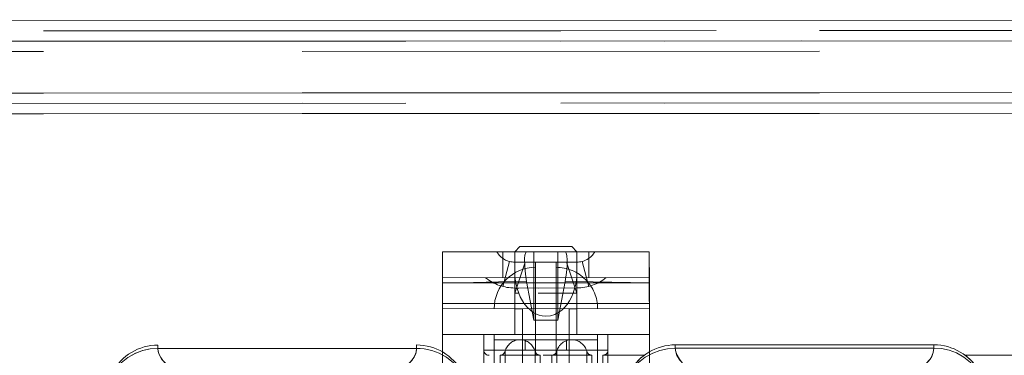
# Model space of a CAD drawing. Units: millimetres. Extents: x 1297 to 26387, y 467 to 26748.
# Drawn here: x 7605 to 7615, y 11392 to 11396 of the extents above; entities that cross this region are included whole.
import ezdxf

# ---------------------------------------------------------------- set-up
doc = ezdxf.new("R2010")
doc.units = ezdxf.units.MM
doc.header["$LTSCALE"] = 100
doc.linetypes.add('DASHED', pattern=[0.75, 0.5, -0.25])

# ---------------------------------------------------------------- blocks, each defined once
blk = doc.blocks.new('A$C71AD2C63')
at = {"color": 0, "lineweight": 5}
blk.add_line((0, 1025), (0, 0), dxfattribs=at)
at = {"color": 0, "linetype": 'DASHED', "lineweight": 5}
for p, q in [((1, 0), (1, 1025)), ((1, 1009.99), (1, 15.01)), ((2, 15), (2, 1009.99)), ((2, 25), (2, 1000)), ((3, 1000), (3, 25)), ((7, 1000), (7, 25)), ((7, 25), (7, 1000)), ((9, 1000), (9, 25)), ((2, 326.75), (2, 15)), ((9, 15), (9, 326.75)), ((8, 15), (8, 324.301)), ((8, 25), (8, 324.301))]:
    blk.add_line(p, q, dxfattribs=at)
blk = doc.blocks.new('*U1387')
at = {"lineweight": 5}
for p, q in [((-30, 625), (-30, 631.008)), ((-30.676, 622), (-31, 622)), ((-31, 597), (-31, 622)), ((-31, 597), (-30.676, 597)), ((-40, 594.5), (-40, 574.5)), ((-30.33, 594.5), (-40, 594.5)), ((-37.5, 594.5), (-37.5, 574.5)), ((-35, 574.5), (-35, 594.5)), ((-32, 574.5), (-32, 594.5)), ((-30, 590.5), (-30, 594)), ((-32, 590.5), (-23.5, 590.5)), ((-30.5, 590.5), (-30.5, 578.5)), ((-31.5, 589.5), (-30.5, 589.5)), ((-40.5, 587), (-40, 587.5)), ((-37.5, 587.5), (-40, 587.5)), ((-40.5, 587), (-40.5, 582)), ((-30.5, 586.5), (-31.5, 586.5)), ((-31.5, 582.5), (-30.5, 582.5)), ((-40, 581.5), (-40.5, 582)), ((-37.5, 581.5), (-40, 581.5)), ((-31.5, 579.5), (-30.5, 579.5)), ((-23.5, 578.5), (-32, 578.5)), ((-30.33, 574.5), (-40, 574.5)), ((-30.676, 572), (-31, 572)), ((-30.676, 572), (-30.676, 547)), ((-31, 547), (-30.676, 547))]:
    blk.add_line(p, q, dxfattribs=at)
at = {"linetype": 'DASHED', "lineweight": 5, "ltscale": 0.008089}
for p, q in [((-31, 622), (-30.676, 622)), ((-30.676, 597), (-31, 597)), ((-31, 572), (-30.676, 572)), ((-30.676, 547), (-31, 547))]:
    blk.add_line(p, q, dxfattribs=at)
at = {"linetype": 'DASHED', "lineweight": 5}
for p, q in [((-30.676, 597), (-30.676, 622)), ((-37.5, 574.5), (-37.5, 594.5)), ((-9.5, 594.5), (-37, 594.5)), ((-37, 574.5), (-37, 594.5)), ((-34.5, 574.5), (-34.5, 594.5)), ((-9.5, 574.5), (-30.33, 574.5)), ((-30.676, 547), (-30.676, 572))]:
    blk.add_line(p, q, dxfattribs=at)
at = {"linetype": 'DASHED', "lineweight": 5, "ltscale": 0.075}
for p, q in [((-40, 594.5), (-37, 594.5)), ((-40, 581.5), (-40, 587.5)), ((-36.5, 587.5), (-36.5, 581.5)), ((-36, 587.5), (-36, 581.5))]:
    blk.add_line(p, q, dxfattribs=at)
at = {"linetype": 'DASHED', "lineweight": 5, "ltscale": 0.137504}
blk.add_line((-32, 594.5), (-37.5, 594.5), dxfattribs=at)
at = {"linetype": 'DASHED', "lineweight": 5, "ltscale": 0.0625}
for p, q in [((-37, 594.5), (-34.5, 594.5)), ((-40, 588.65), (-37.5, 588.65)), ((-40, 587.5), (-36.5, 587.5)), ((-32, 587.5), (-34.5, 587.5)), ((-40, 581.5), (-36.5, 581.5)), ((-32, 581.5), (-34.5, 581.5)), ((-37.5, 580.335), (-40, 580.335))]:
    blk.add_line(p, q, dxfattribs=at)
at = {"linetype": 'DASHED', "lineweight": 5, "ltscale": 0.078558}
blk.add_line((-30.5, 590.5), (-27.358, 590.5), dxfattribs=at)
at = {"linetype": 'DASHED', "lineweight": 5, "ltscale": 0.175}
blk.add_line((-23.5, 590.5), (-30.5, 590.5), dxfattribs=at)
at = {"linetype": 'DASHED', "lineweight": 5, "ltscale": 0.0125}
for p, q in [((-30, 590), (-30, 590.5)), ((-32, 579.5), (-31.5, 579.5))]:
    blk.add_line(p, q, dxfattribs=at)
at = {"linetype": 'DASHED', "lineweight": 5, "ltscale": 0.2125}
for p, q in [((-23.5, 589.5), (-32, 589.5)), ((-23.5, 579.5), (-32, 579.5))]:
    blk.add_line(p, q, dxfattribs=at)
at = {"linetype": 'DASHED', "lineweight": 5, "ltscale": 0.125}
for p, q in [((-31.5, 589.5), (-31.5, 584.5)), ((-30.5, 579.5), (-30.5, 589.5))]:
    blk.add_line(p, q, dxfattribs=at)
at = {"linetype": 'DASHED', "lineweight": 5, "ltscale": 0.091447}
blk.add_line((-26.842, 589.5), (-30.5, 589.5), dxfattribs=at)
at = {"linetype": 'DASHED', "lineweight": 5, "ltscale": 0.170139}
for p, q in [((-30, 590), (-23.194, 590)), ((-30, 588.936), (-23.194, 588.936)), ((-23.194, 585.064), (-30, 585.064)), ((-23.194, 583.936), (-30, 583.936)), ((-30, 580.064), (-23.194, 580.064))]:
    blk.add_line(p, q, dxfattribs=at)
at = {"linetype": 'DASHED', "lineweight": 5, "ltscale": 0.062504}
for p, q in [((-36.649, 588.65), (-39.066, 588.011)), ((-36.649, 580.35), (-39.066, 580.989))]:
    blk.add_line(p, q, dxfattribs=at)
at = {"linetype": 'DASHED', "lineweight": 5, "ltscale": 0.173723}
for p, q in [((-23.424, 588.452), (-30.373, 588.452)), ((-23.424, 585.548), (-30.373, 585.548)), ((-30.373, 583.452), (-23.424, 583.452)), ((-23.424, 580.548), (-30.373, 580.548))]:
    blk.add_line(p, q, dxfattribs=at)
at = {"linetype": 'DASHED', "lineweight": 5, "ltscale": 0.096825}
for p, q in [((-30, 585.064), (-30, 588.936)), ((-30, 580.064), (-30, 583.936))]:
    blk.add_line(p, q, dxfattribs=at)
at = {"linetype": 'DASHED', "lineweight": 5, "ltscale": 0.149997}
blk.add_line((-40, 581.5), (-40, 587.5), dxfattribs=at)
at = {"linetype": 'DASHED', "lineweight": 5, "ltscale": 0.14999}
blk.add_line((-40, 587.5), (-40, 581.5), dxfattribs=at)
at = {"linetype": 'DASHED', "lineweight": 5, "ltscale": 0.1375}
for p, q in [((-34.5, 587.5), (-40, 587.5)), ((-40, 581.5), (-34.5, 581.5))]:
    blk.add_line(p, q, dxfattribs=at)
at = {"linetype": 'DASHED', "lineweight": 5, "ltscale": 0.15}
for p, q in [((-39, 587.5), (-39, 581.5)), ((-36.5, 581.5), (-36.5, 587.5))]:
    blk.add_line(p, q, dxfattribs=at)
at = {"linetype": 'DASHED', "lineweight": 5, "ltscale": 0.079057}
for p, q in [((-39, 586.5), (-36, 587.5)), ((-39, 582.5), (-36, 581.5))]:
    blk.add_line(p, q, dxfattribs=at)
at = {"linetype": 'DASHED', "lineweight": 5, "ltscale": 0.0375}
for p, q in [((-36, 587.5), (-34.5, 587.5)), ((-36, 581.5), (-34.5, 581.5))]:
    blk.add_line(p, q, dxfattribs=at)
at = {"linetype": 'DASHED', "lineweight": 5, "ltscale": 0.01875}
for p, q in [((-34.5, 586.75), (-34.5, 587.5)), ((-34.5, 581.5), (-34.5, 582.25))]:
    blk.add_line(p, q, dxfattribs=at)
at = {"linetype": 'DASHED', "lineweight": 5, "ltscale": 0.05}
blk.add_line((-39, 586.5), (-39, 582.5), dxfattribs=at)
at = {"linetype": 'DASHED', "lineweight": 5, "ltscale": 0.095286}
blk.add_line((-37.14, 586.36), (-33.396, 585.651), dxfattribs=at)
at = {"linetype": 'DASHED', "lineweight": 5, "ltscale": 0.25}
for p, q in [((-34.5, 586.75), (-24.5, 586.75)), ((-34.5, 582.25), (-24.5, 582.25))]:
    blk.add_line(p, q, dxfattribs=at)
at = {"linetype": 'DASHED', "lineweight": 5, "ltscale": 0.16511}
for p, q in [((-33.396, 585.651), (-40, 585.651)), ((-33.396, 583.349), (-40, 583.349))]:
    blk.add_line(p, q, dxfattribs=at)
at = {"linetype": 'DASHED', "lineweight": 5, "ltscale": 0.225}
for p, q in [((-39, 585.5), (-30, 585.5)), ((-39, 583.5), (-30, 583.5))]:
    blk.add_line(p, q, dxfattribs=at)
at = {"linetype": 'DASHED', "lineweight": 5, "ltscale": 0.057549}
blk.add_line((-33.396, 583.349), (-33.396, 585.651), dxfattribs=at)
at = {"linetype": 'DASHED', "lineweight": 5, "ltscale": 0.025}
blk.add_line((-30, 585.5), (-30, 583.5), dxfattribs=at)
at = {"linetype": 'DASHED', "lineweight": 5, "ltscale": 0.125012}
blk.add_line((-31.5, 584.5), (-31.5, 579.5), dxfattribs=at)
at = {"linetype": 'DASHED', "lineweight": 5, "ltscale": 0.095148}
blk.add_line((-37.135, 582.641), (-33.396, 583.349), dxfattribs=at)
at = {"linetype": 'DASHED', "lineweight": 5, "ltscale": 0.091468}
blk.add_line((-30.5, 579.5), (-26.841, 579.5), dxfattribs=at)
at = {"linetype": 'DASHED', "lineweight": 5}
for points in [[(-28.014, 626.512), (-28.698, 626.083), (-29.3, 625.543), (-29.812, 624.895), (-30.212, 624.172), (-30.469, 623.473), (-30.625, 622.743), (-30.677, 622)], [(-28.967, 621), (-29.451, 621.503), (-29.713, 621.697), (-29.983, 621.844), (-30.243, 621.939), (-30.676, 622)], [(-30.676, 597), (-30.319, 597.045), (-29.976, 597.169), (-29.535, 597.445), (-29.142, 597.803), (-28.967, 598)], [(-28.014, 592.487), (-28.698, 592.917), (-29.299, 593.457), (-29.812, 594.105), (-30.212, 594.828), (-30.469, 595.527), (-30.624, 596.257), (-30.676, 597)], [(-37, 594.5), (-37.018, 592.691), (-37.104, 589.074), (-37.14, 586.36)], [(-33.774, 584.5), (-33.813, 584.936), (-33.947, 585.359), (-34.163, 585.759), (-34.373, 586.039), (-34.619, 586.299), (-34.921, 586.555), (-35.254, 586.78), (-35.623, 586.98), (-36.015, 587.148), (-36.854, 587.385), (-37.5, 587.478)], [(-39.997, 586.358), (-39.987, 586.386), (-39.942, 586.435), (-39.866, 586.478), (-39.635, 586.538), (-39.174, 586.57), (-38.614, 586.552), (-38.005, 586.493), (-37.14, 586.36)], [(-37.091, 581.572), (-36.35, 581.741), (-35.66, 582.004), (-35.042, 582.361), (-34.667, 582.661), (-34.346, 583.003), (-34.146, 583.283), (-33.985, 583.58), (-33.875, 583.864), (-33.804, 584.155), (-33.774, 584.5)], [(-39.984, 582.611), (-39.921, 582.55), (-39.663, 582.467), (-39.339, 582.435), (-38.52, 582.455), (-37.84, 582.529), (-37.135, 582.641)], [(-37.135, 582.641), (-37.1, 579.927), (-37.017, 576.309), (-37, 574.5)], [(-28.014, 576.512), (-28.698, 576.083), (-29.3, 575.543), (-29.812, 574.895), (-30.212, 574.172), (-30.469, 573.473), (-30.625, 572.743), (-30.677, 572)], [(-28.967, 571), (-29.36, 571.424), (-29.818, 571.76), (-30.164, 571.915), (-30.53, 571.993), (-30.676, 572)], [(-30.676, 547), (-30.424, 547.022), (-30.174, 547.088), (-29.895, 547.21), (-29.622, 547.38), (-29.13, 547.816), (-28.967, 548)], [(-30.676, 547), (-30.624, 546.251), (-30.466, 545.517), (-30.205, 544.814), (-29.8, 544.087), (-29.281, 543.437), (-28.688, 542.909), (-28.014, 542.487)]]:
    blk.add_lwpolyline(points, dxfattribs=at)
at = {"lineweight": 5}
for points in [[(-28.014, 626.512), (-28.698, 626.083), (-29.299, 625.543), (-29.812, 624.895), (-30.212, 624.172), (-30.469, 623.473), (-30.624, 622.743), (-30.676, 622)], [(-30.676, 622), (-30.412, 621.977), (-30.149, 621.91), (-29.882, 621.794), (-29.62, 621.634), (-29.129, 621.192), (-28.967, 621)], [(-28.967, 598), (-29.279, 597.681), (-29.62, 597.399), (-29.992, 597.172), (-30.326, 597.046), (-30.676, 597)], [(-28.014, 592.487), (-28.698, 592.917), (-29.3, 593.456), (-29.812, 594.104), (-30.212, 594.828), (-30.469, 595.527), (-30.624, 596.257), (-30.676, 597)], [(-30.676, 572), (-30.624, 572.749), (-30.466, 573.483), (-30.205, 574.187), (-29.8, 574.913), (-29.281, 575.563), (-28.688, 576.091), (-28.014, 576.512)], [(-30.676, 572), (-30.319, 571.959), (-29.975, 571.84), (-29.531, 571.568), (-29.142, 571.206), (-28.967, 571)], [(-28.967, 548), (-29.508, 547.484), (-29.791, 547.283), (-30.082, 547.131), (-30.378, 547.034), (-30.676, 547)], [(-28.014, 542.487), (-28.698, 542.917), (-29.3, 543.456), (-29.812, 544.104), (-30.212, 544.828), (-30.469, 545.527), (-30.624, 546.257), (-30.676, 547)]]:
    blk.add_lwpolyline(points, dxfattribs=at)
for centre, start, end in [((-26, 622), 118.53378, 179.99999), ((-26, 597), 180.00001, 241.46772), ((-26, 572), 118.53297, 180.00001), ((-26, 547), 179.99999, 241.46772)]:
    blk.add_arc(centre, 5, start, end, dxfattribs=at)
at = {"linetype": 'DASHED', "lineweight": 5}
for centre, radius, start, end in [((-26, 622), 5, 118.53226, 143.13167), ((-26.002, 596.998), 4.997, 216.86173, 241.47286), ((-41, 587.5), 4.5, 0, 38.94244), ((-30.5, 590), 0.5, 0.004, 89.99736), ((-41, 587.5), 2, 0, 60), ((-34.5, 585.5), 4, 90, 180.00001), ((-30, 587), 1.499, 104.4686, 255.53123), ((-30.5, 588.937), 0.5, 284.4799, 359.9983), ((-30.5, 585.063), 0.5, 0.0017, 75.52055), ((-34.5, 583.5), 4, 180.00006, 269.99985), ((-30, 582), 1.499, 104.46869, 255.53123), ((-30.5, 583.937), 0.5, 284.47964, 359.9983), ((-39.891, 582.668), 0.109, 193.71241, 211.69858), ((-41, 581.5), 2, 300, 0), ((-38.019, 587.449), 5.95, 275.00305, 278.97253), ((-41, 581.5), 4.5, 321.05756, 0), ((-30.5, 580.063), 0.5, 0.0017, 75.52055), ((-30.5, 579), 0.5, 270.00255, 359.996)]:
    blk.add_arc(centre, radius, start, end, dxfattribs=at)

msp = doc.modelspace()

# ---------------------------------------------------------------- block references
at = {"color": 5, "xscale": -0.1, "yscale": 0.1, "zscale": 0.1, "rotation": 90.02479268012499}
msp.add_blockref('A$C71AD2C63', (7625.2621, 11395.6713), dxfattribs=at)
at = {"xscale": 0.1, "yscale": 0.1, "zscale": 0.1, "rotation": 270.0247926801254}
msp.add_blockref('*U1387', (7551.6683, 11389.4035), dxfattribs=at)

doc.saveas('drawing.dxf')
